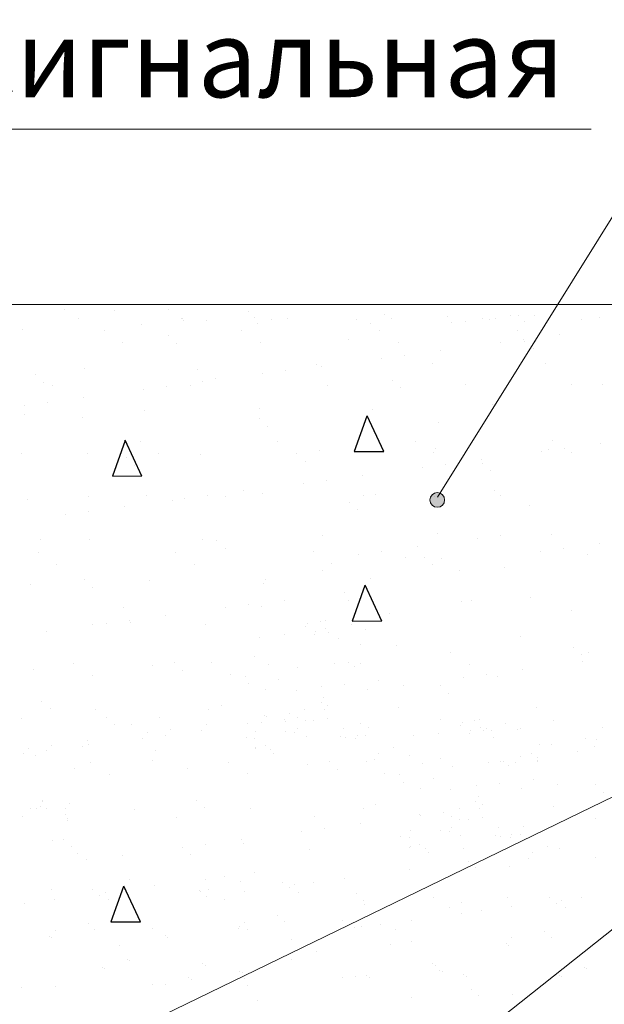
# Model space of a CAD drawing. Units: millimetres. Extents: x 1830072 to 4262050, y -348022 to 737443.
# Drawn here: x 2419615 to 2421171, y 713679 to 716298 of the extents above; entities that cross this region are included whole.
import ezdxf

# ---------------------------------------------------------------- set-up
doc = ezdxf.new("R2010")
doc.units = ezdxf.units.MM
doc.layers.get('0').update_dxf_attribs({"color": 250})
doc.layers.add('61343000', color=7, linetype='Continuous')
doc.layers.add('ASHADE', color=7, linetype='Continuous', true_color=0x000000)
doc.styles.get("Standard").update_dxf_attribs({"font": 'isocpeui.ttf'})

msp = doc.modelspace()

# ---------------------------------------------------------------- hatches: boundary and pattern name
at = {"layer": 'ASHADE', "lineweight": 0}
h = msp.add_hatch(color=0, dxfattribs=at)
edge = h.paths.add_edge_path()
edge.add_arc((2420726.088, 715020.927), 19.509, 0, 360)

# ---------------------------------------------------------------- linework, layer by layer
at = {"color": 0, "lineweight": 0}
for p, q in [((2421136.088, 716007.012), (2418469.669, 716007.012)), ((2418228.776, 712793.512), (2422341.991, 714787.883)), ((2419748.076, 712735.931), (2422341.991, 714787.883))]:
    msp.add_line(p, q, dxfattribs=at)
at = {"color": 0}
for p, q in [((2419734.112, 715526.571), (2419734.112, 715526.571)), ((2419867.363, 715525.447), (2419867.363, 715525.447)), ((2420011.582, 715527.076), (2420011.582, 715527.076)), ((2420223.893, 715522.384), (2420223.893, 715522.384)), ((2419771.685, 715502.635), (2419771.685, 715502.635)), ((2420045.519, 715504.097), (2420045.519, 715504.097)), ((2420049.155, 715503.139), (2420049.155, 715503.139)), ((2420050.495, 715498.954), (2420050.495, 715498.954)), ((2420111.703, 715499.434), (2420111.703, 715499.434)), ((2420240.316, 715507.336), (2420240.316, 715507.336)), ((2420283.723, 715501.929), (2420283.723, 715501.929)), ((2420326.625, 715503.643), (2420326.625, 715503.643)), ((2420511.648, 715500.836), (2420511.648, 715500.836)), ((2420585.677, 715514.506), (2420585.677, 715514.506)), ((2420604.095, 715504.147), (2420604.095, 715504.147)), ((2420752.298, 715509.506), (2420752.298, 715509.506)), ((2420801.162, 715496.439), (2420801.162, 715496.439)), ((2420847.539, 715502.545), (2420847.539, 715502.545)), ((2420864.82, 715500.415), (2420864.82, 715500.415)), ((2420881.565, 715504.652), (2420881.565, 715504.652)), ((2420919.976, 715512.081), (2420919.976, 715512.081)), ((2420942.207, 715511.444), (2420942.207, 715511.444)), ((2420958.629, 715496.395), (2420958.629, 715496.395)), ((2420985.525, 715512.481), (2420985.525, 715512.481)), ((2421109.194, 715500.327), (2421109.194, 715500.327)), ((2421159.035, 715505.156), (2421159.035, 715505.156)), ((2419620.783, 715475.042), (2419620.783, 715475.042)), ((2419839.858, 715470.858), (2419839.858, 715470.858)), ((2419938.44, 715486.487), (2419938.44, 715486.487)), ((2420206.118, 715471.524), (2420206.118, 715471.524)), ((2420246.3, 715490.413), (2420246.3, 715490.413)), ((2420547.162, 715488.97), (2420547.162, 715488.97)), ((2420572.379, 715472.189), (2420572.379, 715472.189)), ((2420763.833, 715493.157), (2420763.833, 715493.157)), ((2420938.639, 715472.855), (2420938.639, 715472.855)), ((2420011.126, 715457.125), (2420011.126, 715457.125)), ((2420488.681, 715446.726), (2420488.681, 715446.726)), ((2420955.968, 715447.462), (2420955.968, 715447.462)), ((2420959.3, 715442.683), (2420959.3, 715442.683)), ((2420988.236, 715441.258), (2420988.236, 715441.258)), ((2421051.585, 715460.05), (2421051.585, 715460.05)), ((2419889.454, 715439.262), (2419889.454, 715439.262)), ((2420032.804, 715437.261), (2420032.804, 715437.261)), ((2420255.715, 715439.927), (2420255.715, 715439.927)), ((2420621.975, 715440.593), (2420621.975, 715440.593)), ((2420735, 715418.371), (2420735, 715418.371)), ((2420894.75, 715439.402), (2420894.75, 715439.402)), ((2420980.978, 715422.819), (2420980.978, 715422.819)), ((2420578.165, 715397.723), (2420578.165, 715397.723)), ((2420639.383, 715405.783), (2420639.383, 715405.783)), ((2419786.815, 715370.14), (2419786.815, 715370.14)), ((2420087.677, 715368.697), (2420087.677, 715368.697)), ((2420322.798, 715364.103), (2420322.798, 715364.103)), ((2420405.334, 715380.142), (2420405.334, 715380.142)), ((2420418.415, 715376.692), (2420418.415, 715376.692)), ((2420713.194, 715384.069), (2420713.194, 715384.069)), ((2421014.056, 715382.626), (2421014.056, 715382.626)), ((2419657.569, 715353.9), (2419657.569, 715353.9)), ((2420135.125, 715343.501), (2420135.125, 715343.501)), ((2420261.58, 715356.044), (2420261.58, 715356.044)), ((2420605.743, 715339.458), (2420605.743, 715339.458)), ((2419679.247, 715334.035), (2419679.247, 715334.035)), ((2419701.741, 715324.849), (2419701.741, 715324.849)), ((2419944.995, 715314.365), (2419944.995, 715314.365)), ((2420006.213, 715322.424), (2420006.213, 715322.424)), ((2420068.002, 715325.514), (2420068.002, 715325.514)), ((2420101.83, 715335.012), (2420101.83, 715335.012)), ((2420434.262, 715326.18), (2420434.262, 715326.18)), ((2420627.422, 715319.594), (2420627.422, 715319.594)), ((2420800.523, 715326.846), (2420800.523, 715326.846)), ((2421083.299, 715329.059), (2421083.299, 715329.059)), ((2421166.783, 715327.511), (2421166.783, 715327.511)), ((2419785.245, 715293.333), (2419785.245, 715293.333)), ((2419628.411, 715272.685), (2419628.411, 715272.685)), ((2419689.629, 715280.745), (2419689.629, 715280.745)), ((2419945.849, 715259.869), (2419945.849, 715259.869)), ((2420253.709, 715263.796), (2420253.709, 715263.796)), ((2420554.571, 715262.353), (2420554.571, 715262.353)), ((2420872.228, 715273.797), (2420872.228, 715273.797)), ((2419628.191, 715248.424), (2419628.191, 715248.424)), ((2419781.568, 715240.276), (2419781.568, 715240.276)), ((2420252.187, 715236.233), (2420252.187, 715236.233)), ((2420538.962, 715244.188), (2420505.152, 715149.909)), ((2420583.921, 715149.928), (2420539.192, 715245.063)), ((2420273.865, 715216.369), (2420273.865, 715216.369)), ((2420729.743, 715225.834), (2420729.743, 715225.834)), ((2419940.062, 715084.577), (2419895.333, 715179.713)), ((2419895.103, 715178.837), (2419861.293, 715084.558)), ((2419934.845, 715176.346), (2419934.845, 715176.346)), ((2420301.105, 715177.011), (2420301.105, 715177.011)), ((2420412.743, 715153.524), (2420412.743, 715153.524)), ((2420667.366, 715177.677), (2420667.366, 715177.677)), ((2420720.603, 715157.451), (2420720.603, 715157.451)), ((2421021.465, 715156.008), (2421021.465, 715156.008)), ((2421033.626, 715178.342), (2421033.626, 715178.342)), ((2421064.406, 715157.223), (2421064.406, 715157.223)), ((2421160.022, 715169.811), (2421160.022, 715169.811)), ((2419618.181, 715144.084), (2419618.181, 715144.084)), ((2419794.223, 715143.523), (2419794.223, 715143.523)), ((2419898.63, 715133.008), (2419898.63, 715133.008)), ((2419984.441, 715144.749), (2419984.441, 715144.749)), ((2420095.085, 715142.08), (2420095.085, 715142.08)), ((2420350.702, 715145.415), (2420350.702, 715145.415)), ((2420505.152, 715149.909), (2420583.937, 715150.064)), ((2420716.962, 715146.08), (2420716.962, 715146.08)), ((2420843.438, 715128.132), (2420843.438, 715128.132)), ((2421003.188, 715149.163), (2421003.188, 715149.163)), ((2421083.223, 715146.746), (2421083.223, 715146.746)), ((2419920.309, 715113.144), (2419920.309, 715113.144)), ((2420376.186, 715122.609), (2420376.186, 715122.609)), ((2420686.603, 715107.484), (2420686.603, 715107.484)), ((2420747.821, 715115.543), (2420747.821, 715115.543)), ((2420846.805, 715118.566), (2420846.805, 715118.566)), ((2419861.293, 715084.558), (2419940.078, 715084.713)), ((2420526.853, 715086.452), (2420526.853, 715086.452)), ((2420868.483, 715098.702), (2420868.483, 715098.702)), ((2420370.018, 715065.805), (2420370.018, 715065.805)), ((2420431.236, 715073.864), (2420431.236, 715073.864)), ((2419796.728, 715030.336), (2419796.728, 715030.336)), ((2419953.258, 715033.251), (2419953.258, 715033.251)), ((2420053.433, 715024.126), (2420053.433, 715024.126)), ((2420114.651, 715032.185), (2420114.651, 715032.185)), ((2420162.988, 715031.002), (2420162.988, 715031.002)), ((2420210.268, 715044.773), (2420210.268, 715044.773)), ((2420261.118, 715037.178), (2420261.118, 715037.178)), ((2420529.249, 715031.668), (2420529.249, 715031.668)), ((2420561.98, 715035.735), (2420561.98, 715035.735)), ((2420719.157, 715029.431), (2420719.157, 715029.431)), ((2420879.637, 715047.18), (2420879.637, 715047.18)), ((2420895.509, 715032.333), (2420895.509, 715032.333)), ((2419635.6, 715021.807), (2419635.6, 715021.807)), ((2419893.683, 715003.094), (2419893.683, 715003.094)), ((2420022.629, 715019.384), (2420022.629, 715019.384)), ((2420493.248, 715015.341), (2420493.248, 715015.341)), ((2420970.804, 715004.942), (2420970.804, 715004.942)), ((2419736.848, 714982.446), (2419736.848, 714982.446)), ((2419798.067, 714990.506), (2419798.067, 714990.506)), ((2420514.926, 714995.477), (2420514.926, 714995.477)), ((2420420.152, 714926.907), (2420420.152, 714926.907)), ((2420728.012, 714930.834), (2420728.012, 714930.834)), ((2420832.684, 714917.52), (2420832.684, 714917.52)), ((2420893.902, 714925.579), (2420893.902, 714925.579)), ((2421028.874, 714929.391), (2421028.874, 714929.391)), ((2419669.073, 714916.158), (2419669.073, 714916.158)), ((2419801.632, 714916.905), (2419801.632, 714916.905)), ((2420102.494, 714915.462), (2420102.494, 714915.462)), ((2420139.692, 714912.116), (2420139.692, 714912.116)), ((2420161.37, 714892.252), (2420161.37, 714892.252)), ((2420672.934, 714896.488), (2420672.934, 714896.488)), ((2421062.13, 714891.845), (2421062.13, 714891.845)), ((2421157.747, 714904.433), (2421157.747, 714904.433)), ((2419663.571, 714881.168), (2419663.571, 714881.168)), ((2420029.831, 714881.833), (2420029.831, 714881.833)), ((2420396.092, 714882.499), (2420396.092, 714882.499)), ((2420516.099, 714875.84), (2420516.099, 714875.84)), ((2420577.317, 714883.9), (2420577.317, 714883.9)), ((2420641.356, 714868.832), (2420641.356, 714868.832)), ((2420692.247, 714867.841), (2420692.247, 714867.841)), ((2420736.633, 714865.801), (2420736.633, 714865.801)), ((2421000.912, 714883.786), (2421000.912, 714883.786)), ((2421126.169, 714876.778), (2421126.169, 714876.778)), ((2419713.167, 714849.571), (2419713.167, 714849.571)), ((2420079.428, 714850.237), (2420079.428, 714850.237)), ((2420445.688, 714850.902), (2420445.688, 714850.902)), ((2420713.925, 714847.976), (2420713.925, 714847.976)), ((2420904.782, 714841.484), (2420904.782, 714841.484)), ((2420419.969, 714833.539), (2420419.969, 714833.539)), ((2420786.229, 714834.205), (2420786.229, 714834.205)), ((2419643.009, 714795.189), (2419643.009, 714795.189)), ((2419786.135, 714808.891), (2419786.135, 714808.891)), ((2419807.813, 714789.026), (2419807.813, 714789.026)), ((2419960.666, 714806.634), (2419960.666, 714806.634)), ((2420263.691, 714798.492), (2420263.691, 714798.492)), ((2420268.526, 714810.561), (2420268.526, 714810.561)), ((2420533.566, 714793.044), (2420499.756, 714698.765)), ((2420578.524, 714698.784), (2420533.796, 714793.919)), ((2420549.174, 714811.209), (2420549.174, 714811.209)), ((2420478.456, 714775.566), (2420478.456, 714775.566)), ((2420974.544, 714760.431), (2420974.544, 714760.431)), ((2419891.715, 714735.824), (2419891.715, 714735.824)), ((2420223.089, 714741.946), (2420223.089, 714741.946)), ((2420257.975, 714736.49), (2420257.975, 714736.49)), ((2420318.706, 714754.534), (2420318.706, 714754.534)), ((2420489.731, 714752.486), (2420489.731, 714752.486)), ((2420790.593, 714751.043), (2420790.593, 714751.043)), ((2420816.246, 714754.216), (2420816.246, 714754.216)), ((2420002.121, 714712.855), (2420002.121, 714712.855)), ((2420161.871, 714733.887), (2420161.871, 714733.887)), ((2420598.516, 714719.792), (2420598.516, 714719.792)), ((2421083.329, 714727.737), (2421083.329, 714727.737)), ((2419809.041, 714690.288), (2419809.041, 714690.288)), ((2419845.286, 714692.207), (2419845.286, 714692.207)), ((2419906.504, 714700.267), (2419906.504, 714700.267)), ((2419910.134, 714695.267), (2419910.134, 714695.267)), ((2420109.903, 714688.845), (2420109.903, 714688.845)), ((2420374.815, 714685.194), (2420374.815, 714685.194)), ((2420380.753, 714691.224), (2420380.753, 714691.224)), ((2420414.409, 714697.429), (2420414.409, 714697.429)), ((2420427.56, 714700.289), (2420427.56, 714700.289)), ((2420497.148, 714688.618), (2420497.148, 714688.618)), ((2420499.756, 714698.765), (2420578.541, 714698.92)), ((2419685.536, 714671.176), (2419685.536, 714671.176)), ((2420251.628, 714656.295), (2420251.628, 714656.295)), ((2420318.424, 714662.213), (2420318.424, 714662.213)), ((2420398.902, 714663.123), (2420398.902, 714663.123)), ((2420402.431, 714671.36), (2420402.431, 714671.36)), ((2420429.127, 714679.663), (2420429.127, 714679.663)), ((2420437.689, 714669.567), (2420437.689, 714669.567)), ((2420535.71, 714676.223), (2420535.71, 714676.223)), ((2420947.502, 714658.936), (2420947.502, 714658.936)), ((2420462.69, 714650.991), (2420462.69, 714650.991)), ((2420521.456, 714635.308), (2420521.456, 714635.308)), ((2420617.247, 714633.589), (2420617.247, 714633.589)), ((2421087.866, 714629.546), (2421087.866, 714629.546)), ((2420240.275, 714604.498), (2420240.275, 714604.498)), ((2420762.352, 714615.036), (2420762.352, 714615.036)), ((2421109.544, 714609.682), (2421109.544, 714609.682)), ((2421128.613, 714615.701), (2421128.613, 714615.701)), ((2419758.558, 714586.655), (2419758.558, 714586.655)), ((2419968.075, 714580.016), (2419968.075, 714580.016)), ((2420027.196, 714587.999), (2420027.196, 714587.999)), ((2420124.818, 714587.321), (2420124.818, 714587.321)), ((2420275.935, 714583.943), (2420275.935, 714583.943)), ((2420451.808, 714584.925), (2420451.808, 714584.925)), ((2420491.079, 714587.986), (2420491.079, 714587.986)), ((2420504.752, 714577.6), (2420504.752, 714577.6)), ((2420522.395, 714586.315), (2420522.395, 714586.315)), ((2420811.949, 714583.439), (2420811.949, 714583.439)), ((2421111.625, 714590.796), (2421111.625, 714590.796)), ((2419650.418, 714568.572), (2419650.418, 714568.572)), ((2419808.154, 714555.059), (2419808.154, 714555.059)), ((2420048.874, 714568.135), (2420048.874, 714568.135)), ((2420174.415, 714555.724), (2420174.415, 714555.724)), ((2420214.61, 714552.5), (2420214.61, 714552.5)), ((2420354.77, 714573.961), (2420354.77, 714573.961)), ((2420856.259, 714557.176), (2420856.259, 714557.176)), ((2420887.046, 714552.434), (2420887.046, 714552.434)), ((2420951.875, 714569.764), (2420951.875, 714569.764)), ((2420223.278, 714531.805), (2420223.278, 714531.805)), ((2420303.89, 714542.485), (2420303.89, 714542.485)), ((2420478.978, 714529.616), (2420478.978, 714529.616)), ((2420569.388, 714540.989), (2420569.388, 714540.989)), ((2420635.291, 714528.085), (2420635.291, 714528.085)), ((2420734.309, 714526.321), (2420734.309, 714526.321)), ((2420795.041, 714549.116), (2420795.041, 714549.116)), ((2420269.717, 714517.393), (2420269.717, 714517.393)), ((2420350.617, 714514.883), (2420350.617, 714514.883)), ((2420418.637, 714523.838), (2420418.637, 714523.838)), ((2420539.674, 714515.497), (2420539.674, 714515.497)), ((2420755.987, 714506.457), (2420755.987, 714506.457)), ((2419673.64, 714484.774), (2419673.64, 714484.774)), ((2420151.195, 714474.375), (2420151.195, 714474.375)), ((2420416.98, 714481.974), (2420416.98, 714481.974)), ((2420423.418, 714494.051), (2420423.418, 714494.051)), ((2420434.969, 714473.672), (2420434.969, 714473.672)), ((2419695.318, 714464.909), (2419695.318, 714464.909)), ((2419816.45, 714463.67), (2419816.45, 714463.67)), ((2420117.312, 714462.227), (2420117.312, 714462.227)), ((2420266.296, 714448.588), (2420266.296, 714448.588)), ((2420331.527, 714451.707), (2420331.527, 714451.707)), ((2420372.537, 714462.574), (2420372.537, 714462.574)), ((2420427.144, 714464.295), (2420427.144, 714464.295)), ((2420624.236, 714469.027), (2420624.236, 714469.027)), ((2420990.496, 714469.692), (2420990.496, 714469.692)), ((2419620.441, 714440.646), (2419620.441, 714440.646)), ((2419844.379, 714442.469), (2419844.379, 714442.469)), ((2419866.057, 714422.605), (2419866.057, 714422.605)), ((2419912.982, 714423.165), (2419912.982, 714423.165)), ((2419986.702, 714441.311), (2419986.702, 714441.311)), ((2420110.559, 714422.616), (2420110.559, 714422.616)), ((2420220.842, 714427.091), (2420220.842, 714427.091)), ((2420257.087, 714429.011), (2420257.087, 714429.011)), ((2420270.309, 714443.647), (2420270.309, 714443.647)), ((2420318.305, 714437.071), (2420318.305, 714437.071)), ((2420321.935, 714432.07), (2420321.935, 714432.07)), ((2420352.962, 714441.977), (2420352.962, 714441.977)), ((2420374.272, 714435.129), (2420374.272, 714435.129)), ((2420397.131, 714432.891), (2420397.131, 714432.891)), ((2420433.724, 714439.193), (2420433.724, 714439.193)), ((2420521.704, 714425.648), (2420521.704, 714425.648)), ((2420735.421, 714436.088), (2420735.421, 714436.088)), ((2420786.616, 714421.998), (2420786.616, 714421.998)), ((2420792.554, 714428.028), (2420792.554, 714428.028)), ((2420826.21, 714434.233), (2420826.21, 714434.233)), ((2420839.361, 714437.093), (2420839.361, 714437.093)), ((2420908.948, 714425.422), (2420908.948, 714425.422)), ((2421036.283, 714434.645), (2421036.283, 714434.645)), ((2419953.724, 714401.968), (2419953.724, 714401.968)), ((2420001.72, 714395.391), (2420001.72, 714395.391)), ((2420014.942, 714410.028), (2420014.942, 714410.028)), ((2420097.337, 714407.98), (2420097.337, 714407.98)), ((2420241.811, 714404.677), (2420241.811, 714404.677)), ((2420323.392, 714403.653), (2420323.392, 714403.653)), ((2420346.251, 714401.415), (2420346.251, 714401.415)), ((2420353.347, 714412.619), (2420353.347, 714412.619)), ((2420476.074, 714412.759), (2420476.074, 714412.759)), ((2420512.917, 714393.982), (2420512.917, 714393.982)), ((2420535.543, 714393.982), (2420535.543, 714393.982)), ((2420543.93, 714415.425), (2420543.93, 714415.425)), ((2420730.225, 714399.017), (2420730.225, 714399.017)), ((2420810.703, 714399.926), (2420810.703, 714399.926)), ((2420814.232, 714408.164), (2420814.232, 714408.164)), ((2420840.928, 714416.467), (2420840.928, 714416.467)), ((2420849.49, 714406.371), (2420849.49, 714406.371)), ((2420858.308, 714412.697), (2420858.308, 714412.697)), ((2420870.001, 714406.492), (2420870.001, 714406.492)), ((2420939.322, 714410.81), (2420939.322, 714410.81)), ((2420947.511, 714413.027), (2420947.511, 714413.027)), ((2421166.537, 714414.87), (2421166.537, 714414.87)), ((2419698.357, 714368.349), (2419698.357, 714368.349)), ((2419793.974, 714380.937), (2419793.974, 714380.937)), ((2419797.639, 714371.149), (2419797.639, 714371.149)), ((2419940.502, 714387.332), (2419940.502, 714387.332)), ((2420217.151, 714389.666), (2420217.151, 714389.666)), ((2420240.01, 714387.428), (2420240.01, 714387.428)), ((2420377.434, 714390.547), (2420377.434, 714390.547)), ((2420468.103, 714391.007), (2420468.103, 714391.007)), ((2420482.541, 714389.666), (2420482.541, 714389.666)), ((2420508.288, 714387.428), (2420508.288, 714387.428)), ((2420663.428, 714393.099), (2420663.428, 714393.099)), ((2420874.491, 714387.795), (2420874.491, 714387.795)), ((2420997.299, 714369.806), (2420997.299, 714369.806)), ((2421029.048, 714370.392), (2421029.048, 714370.392)), ((2421120.012, 714387.575), (2421120.012, 714387.575)), ((2421149.612, 714382.488), (2421149.612, 714382.488)), ((2419623.918, 714345.653), (2419623.918, 714345.653)), ((2419637.139, 714360.289), (2419637.139, 714360.289)), ((2419657.826, 714341.954), (2419657.826, 714341.954)), ((2419685.136, 714353.712), (2419685.136, 714353.712)), ((2419780.752, 714366.3), (2419780.752, 714366.3)), ((2419975.484, 714353.399), (2419975.484, 714353.399)), ((2420241.4, 714360.074), (2420241.4, 714360.074)), ((2420241.811, 714362.357), (2420241.811, 714362.357)), ((2420268.257, 714367.107), (2420268.257, 714367.107)), ((2420283.344, 714357.325), (2420283.344, 714357.325)), ((2420289.936, 714347.243), (2420289.936, 714347.243)), ((2420568.919, 714345.481), (2420568.919, 714345.481)), ((2420608.929, 714362.26), (2420608.929, 714362.26)), ((2420652.076, 714341.302), (2420652.076, 714341.302)), ((2420975.875, 714346.221), (2420975.875, 714346.221)), ((2421098.732, 714351.012), (2421098.732, 714351.012)), ((2421144.099, 714365.504), (2421144.099, 714365.504)), ((2419804.098, 714322.793), (2419804.098, 714322.793)), ((2419968.378, 714328.845), (2419968.378, 714328.845)), ((2420170.359, 714323.459), (2420170.359, 714323.459)), ((2420379.876, 714316.82), (2420379.876, 714316.82)), ((2420438.997, 714324.803), (2420438.997, 714324.803)), ((2420536.619, 714324.124), (2420536.619, 714324.124)), ((2420558.049, 714330.784), (2420558.049, 714330.784)), ((2420687.736, 714320.747), (2420687.736, 714320.747)), ((2420736.009, 714334.046), (2420736.009, 714334.046)), ((2420863.609, 714321.729), (2420863.609, 714321.729)), ((2420894.455, 714325.816), (2420894.455, 714325.816)), ((2420902.88, 714324.79), (2420902.88, 714324.79)), ((2420934.196, 714323.119), (2420934.196, 714323.119)), ((2420946.419, 714338.33), (2420946.419, 714338.33)), ((2420992.12, 714327.026), (2420992.12, 714327.026)), ((2420992.12, 714324.343), (2420992.12, 714324.343)), ((2420992.491, 714337.025), (2420992.491, 714337.025)), ((2419761.356, 714306.818), (2419761.356, 714306.818)), ((2419853.695, 714291.197), (2419853.695, 714291.197)), ((2420062.219, 714305.375), (2420062.219, 714305.375)), ((2420219.955, 714291.862), (2420219.955, 714291.862)), ((2420460.675, 714304.938), (2420460.675, 714304.938)), ((2420586.216, 714292.528), (2420586.216, 714292.528)), ((2420626.41, 714289.304), (2420626.41, 714289.304)), ((2420766.571, 714310.765), (2420766.571, 714310.765)), ((2420916.553, 714314.404), (2420916.553, 714314.404)), ((2420635.079, 714268.609), (2420635.079, 714268.609)), ((2420715.691, 714279.289), (2420715.691, 714279.289)), ((2420890.779, 714266.42), (2420890.779, 714266.42)), ((2420981.189, 714277.793), (2420981.189, 714277.793)), ((2421047.092, 714264.889), (2421047.092, 714264.889)), ((2421146.11, 714263.125), (2421146.11, 714263.125)), ((2420681.518, 714254.197), (2420681.518, 714254.197)), ((2420762.418, 714251.687), (2420762.418, 714251.687)), ((2420830.438, 714260.642), (2420830.438, 714260.642)), ((2420951.475, 714252.301), (2420951.475, 714252.301)), ((2421167.788, 714243.26), (2421167.788, 714243.26)), ((2419674.813, 714220.722), (2419674.813, 714220.722)), ((2419674.813, 714218.039), (2419674.813, 714218.039)), ((2419746.838, 714213.636), (2419746.838, 714213.636)), ((2420085.441, 714221.578), (2420085.441, 714221.578)), ((2420562.996, 714211.178), (2420562.996, 714211.178)), ((2420828.781, 714218.778), (2420828.781, 714218.778)), ((2420835.218, 714230.854), (2420835.218, 714230.854)), ((2420846.77, 714210.475), (2420846.77, 714210.475)), ((2419644.621, 714199.529), (2419644.621, 714199.529)), ((2419658.063, 714199.125), (2419658.063, 714199.125)), ((2419669.567, 714204.1), (2419669.567, 714204.1)), ((2419686.98, 714199.529), (2419686.98, 714199.529)), ((2419735.705, 714200.328), (2419735.705, 714200.328)), ((2419920.391, 714196.547), (2419920.391, 714196.547)), ((2420107.119, 714201.713), (2420107.119, 714201.713)), ((2420228.251, 714200.474), (2420228.251, 714200.474)), ((2420529.113, 714199.031), (2420529.113, 714199.031)), ((2420678.097, 714185.391), (2420678.097, 714185.391)), ((2420743.328, 714188.511), (2420743.328, 714188.511)), ((2420784.338, 714199.378), (2420784.338, 714199.378)), ((2420838.945, 714201.099), (2420838.945, 714201.099)), ((2421036.037, 714205.83), (2421036.037, 714205.83)), ((2419622.189, 714179.261), (2419622.189, 714179.261)), ((2419737.174, 714183.63), (2419737.174, 714183.63)), ((2419741.659, 714168.173), (2419741.659, 714168.173)), ((2419743.006, 714173.221), (2419743.006, 714173.221)), ((2420032.242, 714177.45), (2420032.242, 714177.45)), ((2420398.502, 714178.115), (2420398.502, 714178.115)), ((2420522.36, 714159.42), (2420522.36, 714159.42)), ((2420682.11, 714180.451), (2420682.11, 714180.451)), ((2420764.763, 714178.781), (2420764.763, 714178.781)), ((2420786.073, 714171.933), (2420786.073, 714171.933)), ((2420808.932, 714169.695), (2420808.932, 714169.695)), ((2420845.525, 714175.997), (2420845.525, 714175.997)), ((2421147.221, 714172.891), (2421147.221, 714172.891)), ((2420365.525, 714138.772), (2420365.525, 714138.772)), ((2420426.743, 714146.832), (2420426.743, 714146.832)), ((2420653.612, 714141.481), (2420653.612, 714141.481)), ((2420735.193, 714140.457), (2420735.193, 714140.457)), ((2420758.051, 714138.219), (2420758.051, 714138.219)), ((2420765.148, 714149.423), (2420765.148, 714149.423)), ((2420887.875, 714149.563), (2420887.875, 714149.563)), ((2420955.731, 714152.229), (2420955.731, 714152.229)), ((2419701.101, 714114.886), (2419701.101, 714114.886)), ((2419731.884, 714118.352), (2419731.884, 714118.352)), ((2420205.775, 714117.741), (2420205.775, 714117.741)), ((2420209.44, 714107.953), (2420209.44, 714107.953)), ((2420628.952, 714126.47), (2420628.952, 714126.47)), ((2420651.811, 714124.232), (2420651.811, 714124.232)), ((2420789.235, 714127.351), (2420789.235, 714127.351)), ((2420879.904, 714127.811), (2420879.904, 714127.811)), ((2420894.342, 714126.47), (2420894.342, 714126.47)), ((2420920.089, 714124.232), (2420920.089, 714124.232)), ((2420924.718, 714130.786), (2420924.718, 714130.786)), ((2420947.344, 714130.786), (2420947.344, 714130.786)), ((2419753.562, 714098.488), (2419753.562, 714098.488)), ((2419768.765, 714080.201), (2419768.765, 714080.201)), ((2420048.94, 714097.093), (2420048.94, 714097.093)), ((2420110.158, 714105.152), (2420110.158, 714105.152)), ((2420387.285, 714090.202), (2420387.285, 714090.202)), ((2420653.2, 714096.877), (2420653.2, 714096.877)), ((2420653.612, 714099.16), (2420653.612, 714099.16)), ((2420680.058, 714103.911), (2420680.058, 714103.911)), ((2420695.145, 714094.129), (2420695.145, 714094.129)), ((2420701.736, 714084.046), (2420701.736, 714084.046)), ((2420796.901, 714094.295), (2420796.901, 714094.295)), ((2420980.72, 714082.285), (2420980.72, 714082.285)), ((2421020.73, 714099.064), (2421020.73, 714099.064)), ((2421050.152, 714093.08), (2421050.152, 714093.08)), ((2419793.573, 714063.473), (2419793.573, 714063.473)), ((2419889.19, 714076.061), (2419889.19, 714076.061)), ((2420069.627, 714078.758), (2420069.627, 714078.758)), ((2420809.416, 714059.871), (2420809.416, 714059.871)), ((2420969.85, 714067.588), (2420969.85, 714067.588)), ((2421147.81, 714070.85), (2421147.81, 714070.85)), ((2420240.187, 714029.115), (2420240.187, 714029.115)), ((2420650.907, 714037.077), (2420650.907, 714037.077)), ((2420827.664, 714043.15), (2420827.664, 714043.15)), ((2420918.296, 714046.711), (2420918.296, 714046.711)), ((2419906.937, 714010.994), (2419906.937, 714010.994)), ((2420108.171, 714011.735), (2420108.171, 714011.735)), ((2420159.702, 714018.519), (2420159.702, 714018.519)), ((2420202.67, 714006.051), (2420202.67, 714006.051)), ((2420314.414, 714004.515), (2420314.414, 714004.515)), ((2420397.908, 714004.428), (2420397.908, 714004.428)), ((2420478.393, 714015.024), (2420478.393, 714015.024)), ((2419697.978, 713985.059), (2419697.978, 713985.059)), ((2419809.722, 713983.523), (2419809.722, 713983.523)), ((2419841.686, 713976.652), (2419841.686, 713976.652)), ((2419891.328, 713992.829), (2419857.518, 713898.55)), ((2419936.287, 713898.569), (2419891.559, 713993.705)), ((2419893.216, 713983.436), (2419893.216, 713983.436)), ((2419973.702, 713994.032), (2419973.702, 713994.032)), ((2420094.122, 713981.656), (2420094.122, 713981.656)), ((2420095.49, 713978.027), (2420095.49, 713978.027)), ((2420118.022, 713984.083), (2420118.022, 713984.083)), ((2420211.908, 713979.941), (2420211.908, 713979.941)), ((2420332.794, 713989.386), (2420332.794, 713989.386)), ((2420346.378, 713997.644), (2420346.378, 713997.644)), ((2420356.162, 713977.919), (2420356.162, 713977.919)), ((2419626.731, 713948.352), (2419626.731, 713948.352)), ((2419707.216, 713958.948), (2419707.216, 713958.948)), ((2419828.102, 713968.393), (2419828.102, 713968.393)), ((2419851.47, 713956.926), (2419851.47, 713956.926)), ((2420112.37, 713964.935), (2420112.37, 713964.935)), ((2420159.77, 713957.486), (2420159.77, 713957.486)), ((2420511.809, 713972.981), (2420511.809, 713972.981)), ((2420530.057, 713956.26), (2420530.057, 713956.26)), ((2420717.236, 713962.131), (2420717.236, 713962.131)), ((2420790.665, 713948.776), (2420790.665, 713948.776)), ((2420913.792, 713964.227), (2420913.792, 713964.227)), ((2421025.536, 713962.691), (2421025.536, 713962.691)), ((2421057.5, 713955.82), (2421057.5, 713955.82)), ((2421109.03, 713962.604), (2421109.03, 713962.604)), ((2420531.524, 713945.471), (2420531.524, 713945.471)), ((2420758.984, 713935.534), (2420758.984, 713935.534)), ((2420842.545, 713927.521), (2420842.545, 713927.521)), ((2420923.03, 713938.117), (2420923.03, 713938.117)), ((2421043.916, 713947.562), (2421043.916, 713947.562)), ((2421067.284, 713936.095), (2421067.284, 713936.095)), ((2419857.518, 713898.55), (2419936.303, 713898.705)), ((2420213.41, 713897.779), (2420213.41, 713897.779)), ((2420301.207, 713915.759), (2420301.207, 713915.759)), ((2420319.455, 713899.038), (2420319.455, 713899.038)), ((2420472.552, 713901.085), (2420472.552, 713901.085)), ((2420656.545, 713903.033), (2420656.545, 713903.033)), ((2420791.014, 713920.737), (2420791.014, 713920.737)), ((2419708.718, 713876.787), (2419708.718, 713876.787)), ((2419796.516, 713894.766), (2419796.516, 713894.766)), ((2419814.763, 713878.046), (2419814.763, 713878.046)), ((2419967.86, 713880.092), (2419967.86, 713880.092)), ((2420198.154, 713881.612), (2420198.154, 713881.612)), ((2420198.498, 713886.013), (2420198.498, 713886.013)), ((2420221.111, 713878.878), (2420221.111, 713878.878)), ((2420506.454, 713882.172), (2420506.454, 713882.172)), ((2420524.529, 713885.653), (2420524.529, 713885.653)), ((2420576.059, 713892.437), (2420576.059, 713892.437)), ((2420616.186, 713877.338), (2420616.186, 713877.338)), ((2421012.329, 713873.935), (2421012.329, 713873.935)), ((2419693.462, 713860.619), (2419693.462, 713860.619)), ((2419700.407, 713856.676), (2419700.407, 713856.676)), ((2420001.762, 713861.179), (2420001.762, 713861.179)), ((2420008.707, 713857.236), (2420008.707, 713857.236)), ((2420338.027, 713851.647), (2420338.027, 713851.647)), ((2420657.144, 713846.322), (2420657.144, 713846.322)), ((2420924.532, 713855.955), (2420924.532, 713855.955)), ((2421030.577, 713857.214), (2421030.577, 713857.214)), ((2419879.219, 713835.094), (2419879.219, 713835.094)), ((2420405.584, 713820.115), (2420405.584, 713820.115)), ((2420600.976, 713839.227), (2420600.976, 713839.227)), ((2420909.276, 713839.788), (2420909.276, 713839.788)), ((2420916.221, 713835.844), (2420916.221, 713835.844)), ((2419900.892, 713799.123), (2419900.892, 713799.123)), ((2419907.837, 713795.179), (2419907.837, 713795.179)), ((2420339.03, 713798.63), (2420339.03, 713798.63)), ((2419834.338, 713777.638), (2419834.338, 713777.638)), ((2419841.284, 713773.694), (2419841.284, 713773.694)), ((2420101.727, 713787.271), (2420101.727, 713787.271)), ((2420108.672, 713783.328), (2420108.672, 713783.328)), ((2420199.449, 713767.426), (2420199.449, 713767.426)), ((2420714.723, 713787.045), (2420714.723, 713787.045)), ((2420721.668, 713783.101), (2420721.668, 713783.101)), ((2420732.97, 713770.324), (2420732.97, 713770.324)), ((2420739.916, 713766.38), (2420739.916, 713766.38)), ((2421116.706, 713778.292), (2421116.706, 713778.292)), ((2421123.651, 713774.348), (2421123.651, 713774.348)), ((2420064.979, 713749.723), (2420064.979, 713749.723)), ((2420071.924, 713745.779), (2420071.924, 713745.779)), ((2420206.394, 713763.482), (2420206.394, 713763.482)), ((2420214.119, 713748.317), (2420214.119, 713748.317)), ((2420473.26, 713751.623), (2420473.26, 713751.623)), ((2420507.222, 713752.724), (2420507.222, 713752.724)), ((2420537.76, 713754.716), (2420537.76, 713754.716)), ((2420544.705, 713750.772), (2420544.705, 713750.772)), ((2420796.901, 713758.021), (2420796.901, 713758.021)), ((2420803.847, 713754.077), (2420803.847, 713754.077)), ((2421050.152, 713756.806), (2421050.152, 713756.806)), ((2421057.097, 713752.863), (2421057.097, 713752.863)), ((2419618.795, 713723.764), (2419618.795, 713723.764)), ((2419709.427, 713727.325), (2419709.427, 713727.325)), ((2419968.569, 713730.63), (2419968.569, 713730.63)), ((2420002.53, 713731.731), (2420002.53, 713731.731)), ((2420221.819, 713729.416), (2420221.819, 713729.416)), ((2420816.361, 713719.653), (2420816.361, 713719.653)), ((2420247.132, 713688.898), (2420247.132, 713688.898)), ((2420657.852, 713696.86), (2420657.852, 713696.86)), ((2420834.609, 713702.932), (2420834.609, 713702.932)), ((2420925.241, 713706.493), (2420925.241, 713706.493))]:
    msp.add_line(p, q, dxfattribs=at)
at = {"layer": '61343000', "color": 0, "lineweight": 0}
for p, q in [((2421335.872, 716004.704), (2420726.657, 715028.374)), ((2414707.979, 715540.74), (2423386.629, 715540.74))]:
    msp.add_line(p, q, dxfattribs=at)
at = {"layer": 'ASHADE', "color": 0, "lineweight": 0}
msp.add_circle((2420726.088, 715020.927), 19.509, dxfattribs=at)

# ---------------------------------------------------------------- texts
at = {"color": 0, "lineweight": 0}
msp.add_text('Лента сигнальная', height=206.25, dxfattribs=at).set_placement((2418563.959, 716092.24))

doc.saveas('drawing.dxf')
